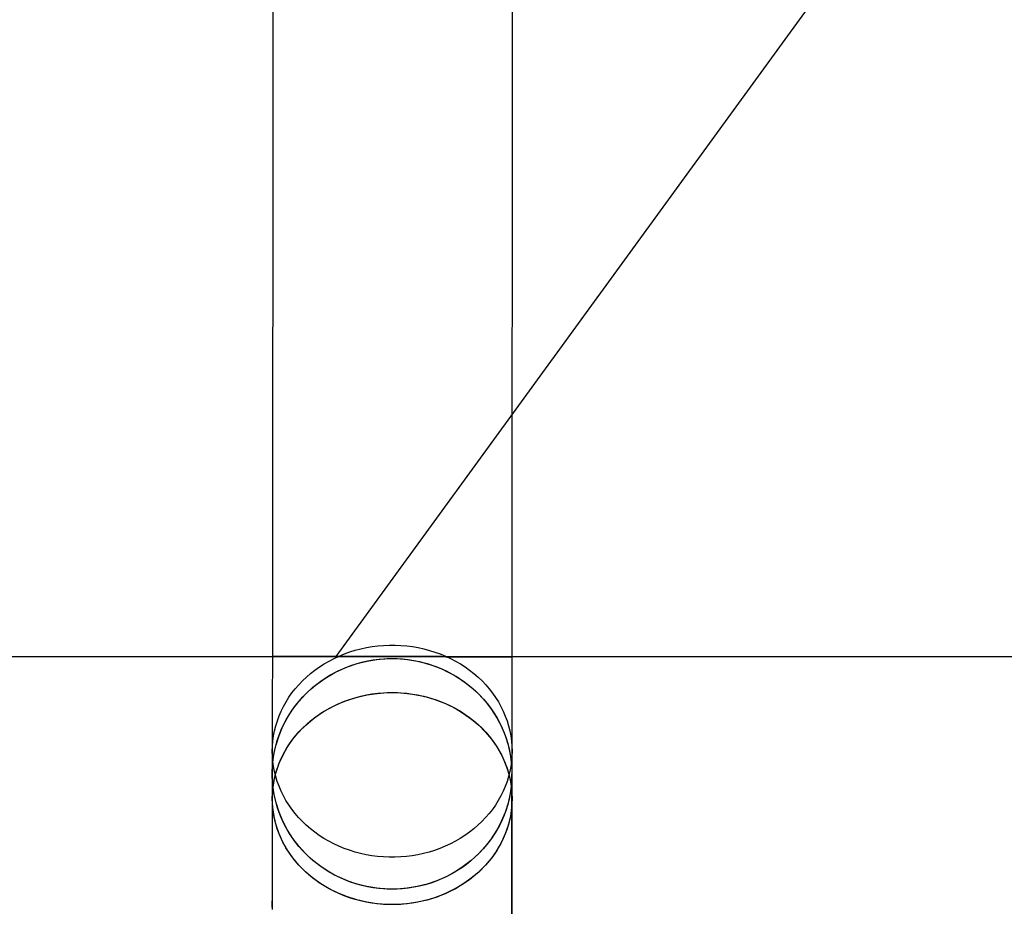
# Model space of a CAD drawing. Units: millimetres. Extents: x 689 to 57536, y 126 to 62449.
# Drawn here: x 23963 to 24012, y 29455 to 29499 of the extents above; entities that cross this region are included whole.
import ezdxf

# ---------------------------------------------------------------- set-up
doc = ezdxf.new("R2010")
doc.units = ezdxf.units.MM

msp = doc.modelspace()

# ---------------------------------------------------------------- linework, layer by layer
at = {"color": 7, "linetype": 'Continuous'}
for p, q in [((23978.877, 29467.299), (24230.827, 29813.441)), ((23975.743, 29532.343), (23975.691, 29467.299)), ((23987.691, 29467.29), (23987.743, 29532.334)), ((23173.973, 29467.299), (24378.711, 29467.299)), ((23182.634, 29467.299), (24387.371, 29467.299)), ((23821.549, 29467.299), (23978.877, 29467.299)), ((23975.689, 29462.566), (23975.69, 29460.196)), ((23987.69, 29460.198), (23987.689, 29462.568))]:
    msp.add_line(p, q, dxfattribs=at)
at = {"color": 7, "linetype": 'Continuous', "flags": 128}
for points in [[(23975.689, 29462.571), (23975.696, 29462.828), (23975.718, 29463.083), (23975.753, 29463.338), (23975.802, 29463.59), (23975.865, 29463.841), (23975.941, 29464.088), (23976.031, 29464.331), (23976.134, 29464.571), (23976.25, 29464.806), (23976.379, 29465.036), (23976.52, 29465.26), (23976.673, 29465.477), (23976.838, 29465.688), (23977.015, 29465.891), (23977.202, 29466.087), (23977.4, 29466.275), (23977.607, 29466.454), (23977.824, 29466.623), (23978.051, 29466.784), (23978.285, 29466.934), (23978.528, 29467.075), (23978.778, 29467.204), (23979.035, 29467.323), (23979.298, 29467.431), (23979.567, 29467.527), (23979.84, 29467.612), (23980.118, 29467.685), (23980.4, 29467.746), (23980.685, 29467.796), (23980.972, 29467.832), (23981.26, 29467.857), (23981.55, 29467.869), (23981.84, 29467.869), (23982.129, 29467.856), (23982.418, 29467.831), (23982.705, 29467.794), (23982.989, 29467.744), (23983.271, 29467.683), (23983.549, 29467.609), (23983.822, 29467.524), (23984.091, 29467.427), (23984.353, 29467.319), (23984.61, 29467.2), (23984.86, 29467.07), (23985.102, 29466.929), (23985.337, 29466.778), (23985.563, 29466.617), (23985.779, 29466.447), (23985.987, 29466.268), (23986.184, 29466.08), (23986.371, 29465.884), (23986.547, 29465.68), (23986.711, 29465.469), (23986.864, 29465.251), (23987.005, 29465.027), (23987.133, 29464.797), (23987.248, 29464.562), (23987.351, 29464.322), (23987.44, 29464.079), (23987.516, 29463.831), (23987.578, 29463.581), (23987.627, 29463.328), (23987.662, 29463.074), (23987.682, 29462.818), (23987.689, 29462.562), (23987.682, 29462.306), (23987.661, 29462.05), (23987.625, 29461.796), (23987.576, 29461.543), (23987.513, 29461.293), (23987.437, 29461.045), (23987.347, 29460.802), (23987.244, 29460.562), (23987.128, 29460.327), (23986.999, 29460.098), (23986.858, 29459.874), (23986.705, 29459.656), (23986.54, 29459.445), (23986.364, 29459.242), (23986.176, 29459.046), (23985.979, 29458.858), (23985.771, 29458.68), (23985.554, 29458.51), (23985.328, 29458.349), (23985.093, 29458.199), (23984.85, 29458.059), (23984.6, 29457.929), (23984.343, 29457.81), (23984.08, 29457.702), (23983.811, 29457.606), (23983.538, 29457.521), (23983.26, 29457.448), (23982.978, 29457.387), (23982.694, 29457.338), (23982.407, 29457.301), (23982.118, 29457.276), (23981.828, 29457.264), (23981.539, 29457.264), (23981.249, 29457.277), (23980.96, 29457.302), (23980.673, 29457.339), (23980.389, 29457.389), (23980.107, 29457.45), (23979.83, 29457.524), (23979.556, 29457.609), (23979.288, 29457.706), (23979.025, 29457.814), (23978.768, 29457.934), (23978.519, 29458.064), (23978.276, 29458.204), (23978.042, 29458.355), (23977.816, 29458.516), (23977.599, 29458.686), (23977.392, 29458.865), (23977.194, 29459.053), (23977.008, 29459.249), (23976.832, 29459.453), (23976.667, 29459.664), (23976.514, 29459.882), (23976.374, 29460.106), (23976.246, 29460.336), (23976.13, 29460.571), (23976.027, 29460.811), (23975.938, 29461.055), (23975.862, 29461.302), (23975.8, 29461.552), (23975.751, 29461.805), (23975.717, 29462.059), (23975.696, 29462.315), (23975.689, 29462.571)], [(23975.691, 29467.299), (23975.691, 29467.153), (23975.691, 29466.875), (23975.691, 29466.598), (23975.691, 29466.323), (23975.69, 29466.049), (23975.69, 29465.778), (23975.69, 29465.51), (23975.69, 29465.246), (23975.689, 29464.987), (23975.689, 29464.732), (23975.689, 29464.482), (23975.689, 29464.239), (23975.688, 29464.001), (23975.688, 29463.771), (23975.688, 29463.548), (23975.687, 29463.333), (23975.687, 29463.126), (23975.687, 29462.928), (23975.687, 29462.739), (23975.686, 29462.56), (23975.686, 29462.39), (23975.686, 29462.231), (23975.686, 29462.083), (23975.685, 29461.945), (23975.685, 29461.819), (23975.685, 29461.704), (23975.685, 29461.602), (23975.685, 29461.511), (23975.684, 29461.447)], [(23975.691, 29467.299), (23975.698, 29467.299), (23975.72, 29467.299), (23975.755, 29467.299), (23975.804, 29467.299), (23975.868, 29467.299), (23975.945, 29467.299), (23976.036, 29467.299), (23976.14, 29467.299), (23976.257, 29467.299), (23976.388, 29467.299), (23976.531, 29467.299), (23976.686, 29467.299), (23976.853, 29467.298), (23977.031, 29467.298), (23977.221, 29467.298), (23977.421, 29467.298), (23977.631, 29467.298), (23977.851, 29467.298), (23978.08, 29467.297), (23978.318, 29467.297), (23978.563, 29467.297), (23978.816, 29467.297), (23979.076, 29467.297), (23979.342, 29467.296), (23979.613, 29467.296), (23979.89, 29467.296), (23980.171, 29467.296), (23980.455, 29467.296), (23980.742, 29467.295), (23981.032, 29467.295), (23981.323, 29467.295), (23981.615, 29467.295), (23981.907, 29467.294), (23982.199, 29467.294), (23982.49, 29467.294), (23982.778, 29467.294), (23983.064, 29467.294), (23983.347, 29467.293), (23983.626, 29467.293), (23983.9, 29467.293), (23984.169, 29467.293), (23984.432, 29467.292), (23984.689, 29467.292), (23984.938, 29467.292), (23985.18, 29467.292), (23985.414, 29467.292), (23985.638, 29467.291), (23985.854, 29467.291), (23986.059, 29467.291), (23986.254, 29467.291), (23986.438, 29467.291), (23986.611, 29467.291), (23986.773, 29467.291), (23986.922, 29467.29), (23987.059, 29467.29), (23987.183, 29467.29), (23987.294, 29467.29), (23987.392, 29467.29), (23987.477, 29467.29), (23987.547, 29467.29), (23987.604, 29467.29), (23987.647, 29467.29), (23987.675, 29467.29), (23987.69, 29467.29), (23987.69, 29467.29), (23987.676, 29467.29), (23987.647, 29467.29), (23987.605, 29467.29), (23987.548, 29467.29), (23987.478, 29467.29), (23987.394, 29467.29), (23987.297, 29467.29), (23987.186, 29467.29), (23987.062, 29467.29), (23986.925, 29467.29), (23986.776, 29467.291), (23986.615, 29467.291), (23986.442, 29467.291), (23986.258, 29467.291), (23986.063, 29467.291), (23985.858, 29467.291), (23985.643, 29467.291), (23985.418, 29467.292), (23985.185, 29467.292), (23984.943, 29467.292), (23984.694, 29467.292), (23984.438, 29467.292), (23984.175, 29467.293), (23983.906, 29467.293), (23983.632, 29467.293), (23983.353, 29467.293), (23983.07, 29467.294), (23982.784, 29467.294), (23982.496, 29467.294), (23982.205, 29467.294), (23981.914, 29467.294), (23981.621, 29467.295), (23981.329, 29467.295), (23981.038, 29467.295), (23980.749, 29467.295), (23980.461, 29467.296), (23980.177, 29467.296), (23979.896, 29467.296), (23979.619, 29467.296), (23979.348, 29467.296), (23979.081, 29467.297), (23978.822, 29467.297), (23978.568, 29467.297), (23978.323, 29467.297), (23978.085, 29467.297), (23977.856, 29467.298), (23977.636, 29467.298), (23977.425, 29467.298), (23977.225, 29467.298), (23977.035, 29467.298), (23976.856, 29467.298), (23976.689, 29467.299), (23976.534, 29467.299), (23976.391, 29467.299), (23976.26, 29467.299), (23976.142, 29467.299), (23976.038, 29467.299), (23975.947, 29467.299), (23975.869, 29467.299), (23975.805, 29467.299), (23975.756, 29467.299), (23975.72, 29467.299), (23975.699, 29467.299), (23975.691, 29467.299)], [(23975.691, 29467.299), (23975.715, 29467.299), (23975.785, 29467.299), (23975.901, 29467.299), (23976.062, 29467.299), (23976.268, 29467.299), (23976.516, 29467.299), (23976.804, 29467.299), (23977.131, 29467.298), (23977.494, 29467.298), (23977.889, 29467.298), (23978.314, 29467.297), (23978.766, 29467.297), (23979.24, 29467.297), (23979.734, 29467.296), (23980.243, 29467.296), (23980.763, 29467.295), (23981.29, 29467.295), (23981.821, 29467.295), (23982.351, 29467.294), (23982.875, 29467.294), (23983.39, 29467.293), (23983.892, 29467.293), (23984.377, 29467.292), (23984.841, 29467.292), (23985.28, 29467.292), (23985.691, 29467.291), (23986.07, 29467.291), (23986.416, 29467.291), (23986.724, 29467.291), (23986.993, 29467.29), (23987.221, 29467.29), (23987.405, 29467.29), (23987.544, 29467.29), (23987.638, 29467.29), (23987.685, 29467.29), (23987.686, 29467.29), (23987.639, 29467.29), (23987.546, 29467.29), (23987.407, 29467.29), (23987.223, 29467.29), (23986.996, 29467.29), (23986.727, 29467.291), (23986.42, 29467.291), (23986.075, 29467.291), (23985.695, 29467.291), (23985.285, 29467.292), (23984.846, 29467.292), (23984.383, 29467.292), (23983.898, 29467.293), (23983.396, 29467.293), (23982.881, 29467.294), (23982.357, 29467.294), (23981.827, 29467.295), (23981.297, 29467.295), (23980.769, 29467.295), (23980.249, 29467.296), (23979.74, 29467.296), (23979.246, 29467.297), (23978.771, 29467.297), (23978.319, 29467.297), (23977.894, 29467.298), (23977.498, 29467.298), (23977.135, 29467.298), (23976.808, 29467.299), (23976.519, 29467.299), (23976.271, 29467.299), (23976.064, 29467.299), (23975.902, 29467.299), (23975.786, 29467.299), (23975.715, 29467.299), (23975.691, 29467.299)], [(23987.684, 29461.416), (23987.685, 29461.459), (23987.685, 29461.552), (23987.685, 29461.655), (23987.685, 29461.771), (23987.685, 29461.897), (23987.686, 29462.034), (23987.686, 29462.183), (23987.686, 29462.341), (23987.686, 29462.51), (23987.687, 29462.689), (23987.687, 29462.877), (23987.687, 29463.074), (23987.687, 29463.28), (23987.688, 29463.495), (23987.688, 29463.717), (23987.688, 29463.947), (23987.688, 29464.183), (23987.689, 29464.426), (23987.689, 29464.675), (23987.689, 29464.93), (23987.69, 29465.189), (23987.69, 29465.452), (23987.69, 29465.72), (23987.69, 29465.991), (23987.691, 29466.264), (23987.691, 29466.54), (23987.691, 29466.817), (23987.691, 29467.095), (23987.691, 29467.29)], [(23975.684, 29461.436), (23975.692, 29461.717), (23975.713, 29461.997), (23975.749, 29462.276), (23975.799, 29462.553), (23975.862, 29462.827), (23975.94, 29463.098), (23976.031, 29463.364), (23976.136, 29463.627), (23976.253, 29463.884), (23976.384, 29464.135), (23976.527, 29464.38), (23976.682, 29464.618), (23976.85, 29464.848), (23977.028, 29465.07), (23977.218, 29465.284), (23977.419, 29465.488), (23977.629, 29465.683), (23977.849, 29465.867), (23978.078, 29466.042), (23978.316, 29466.205), (23978.562, 29466.357), (23978.815, 29466.497), (23979.075, 29466.625), (23979.341, 29466.741), (23979.613, 29466.844), (23979.89, 29466.935), (23980.17, 29467.012), (23980.455, 29467.076), (23980.742, 29467.127), (23981.032, 29467.164), (23981.323, 29467.188), (23981.615, 29467.198), (23981.907, 29467.194), (23982.199, 29467.177), (23982.489, 29467.146), (23982.778, 29467.102), (23983.064, 29467.044), (23983.347, 29466.972), (23983.625, 29466.888), (23983.899, 29466.791), (23984.168, 29466.681), (23984.431, 29466.558), (23984.688, 29466.424), (23984.937, 29466.277), (23985.179, 29466.119), (23985.412, 29465.95), (23985.636, 29465.77), (23985.852, 29465.58), (23986.057, 29465.38), (23986.252, 29465.171), (23986.436, 29464.952), (23986.608, 29464.726), (23986.77, 29464.491), (23986.919, 29464.25), (23987.055, 29464.002), (23987.179, 29463.747), (23987.29, 29463.487), (23987.387, 29463.222), (23987.471, 29462.953), (23987.542, 29462.681), (23987.598, 29462.405), (23987.64, 29462.127), (23987.669, 29461.848), (23987.683, 29461.567), (23987.683, 29461.286), (23987.668, 29461.006), (23987.64, 29460.726), (23987.597, 29460.449), (23987.54, 29460.173), (23987.469, 29459.901), (23987.385, 29459.632), (23987.287, 29459.367), (23987.176, 29459.107), (23987.052, 29458.853), (23986.915, 29458.605), (23986.766, 29458.364), (23986.604, 29458.13), (23986.431, 29457.903), (23986.247, 29457.685), (23986.052, 29457.476), (23985.846, 29457.277), (23985.631, 29457.087), (23985.406, 29456.907), (23985.173, 29456.739), (23984.931, 29456.581), (23984.681, 29456.435), (23984.425, 29456.301), (23984.161, 29456.179), (23983.892, 29456.069), (23983.618, 29455.972), (23983.339, 29455.888), (23983.057, 29455.817), (23982.771, 29455.76), (23982.482, 29455.716), (23982.192, 29455.685), (23981.9, 29455.668), (23981.608, 29455.665), (23981.316, 29455.676), (23981.024, 29455.7), (23980.735, 29455.738), (23980.448, 29455.789), (23980.163, 29455.853), (23979.882, 29455.931), (23979.606, 29456.022), (23979.334, 29456.126), (23979.068, 29456.242), (23978.809, 29456.371), (23978.556, 29456.511), (23978.31, 29456.664), (23978.073, 29456.827), (23977.844, 29457.002), (23977.624, 29457.187), (23977.413, 29457.382), (23977.213, 29457.587), (23977.024, 29457.801), (23976.845, 29458.023), (23976.678, 29458.254), (23976.523, 29458.492), (23976.38, 29458.737), (23976.25, 29458.988), (23976.133, 29459.245), (23976.029, 29459.508), (23975.938, 29459.775), (23975.861, 29460.046), (23975.797, 29460.32), (23975.748, 29460.597), (23975.713, 29460.875), (23975.691, 29461.156), (23975.684, 29461.436)], [(23975.684, 29461.436), (23975.706, 29461.925), (23975.771, 29462.411), (23975.879, 29462.889), (23976.028, 29463.357), (23976.219, 29463.811), (23976.448, 29464.248), (23976.715, 29464.665), (23977.019, 29465.058), (23977.355, 29465.425), (23977.723, 29465.764), (23978.12, 29466.071), (23978.542, 29466.345), (23978.987, 29466.583), (23979.451, 29466.784), (23979.931, 29466.947), (23980.424, 29467.07), (23980.926, 29467.152), (23981.433, 29467.194), (23981.943, 29467.193), (23982.45, 29467.151), (23982.952, 29467.068), (23983.445, 29466.944), (23983.925, 29466.781), (23984.389, 29466.579), (23984.833, 29466.34), (23985.255, 29466.065), (23985.651, 29465.758), (23986.019, 29465.419), (23986.355, 29465.051), (23986.658, 29464.657), (23986.924, 29464.24), (23987.153, 29463.803), (23987.343, 29463.348), (23987.492, 29462.88), (23987.599, 29462.402), (23987.663, 29461.916), (23987.684, 29461.427), (23987.662, 29460.938), (23987.597, 29460.452), (23987.49, 29459.974), (23987.34, 29459.506), (23987.15, 29459.052), (23986.921, 29458.615), (23986.653, 29458.198), (23986.35, 29457.805), (23986.014, 29457.438), (23985.646, 29457.099), (23985.249, 29456.792), (23984.827, 29456.518), (23984.382, 29456.28), (23983.918, 29456.079), (23983.438, 29455.916), (23982.945, 29455.793), (23982.443, 29455.711), (23981.935, 29455.67), (23981.426, 29455.67), (23980.919, 29455.712), (23980.417, 29455.795), (23979.924, 29455.919), (23979.444, 29456.082), (23978.98, 29456.284), (23978.535, 29456.523), (23978.114, 29456.798), (23977.718, 29457.106), (23977.35, 29457.445), (23977.014, 29457.812), (23976.711, 29458.206), (23976.445, 29458.623), (23976.216, 29459.061), (23976.026, 29459.515), (23975.877, 29459.983), (23975.77, 29460.462), (23975.706, 29460.947), (23975.684, 29461.436)], [(23975.69, 29460.201), (23975.697, 29460.458), (23975.718, 29460.713), (23975.753, 29460.968), (23975.802, 29461.22), (23975.865, 29461.471), (23975.942, 29461.718), (23976.032, 29461.961), (23976.135, 29462.201), (23976.251, 29462.436), (23976.38, 29462.666), (23976.521, 29462.89), (23976.674, 29463.107), (23976.839, 29463.318), (23977.015, 29463.521), (23977.202, 29463.717), (23977.4, 29463.905), (23977.608, 29464.084), (23977.825, 29464.253), (23978.051, 29464.414), (23978.286, 29464.564), (23978.529, 29464.705), (23978.779, 29464.834), (23979.036, 29464.953), (23979.299, 29465.061), (23979.567, 29465.157), (23979.841, 29465.242), (23980.119, 29465.315), (23980.4, 29465.376), (23980.685, 29465.426), (23980.972, 29465.462), (23981.261, 29465.487), (23981.55, 29465.499), (23981.84, 29465.499), (23982.13, 29465.486), (23982.418, 29465.461), (23982.705, 29465.424), (23982.99, 29465.374), (23983.271, 29465.313), (23983.549, 29465.239), (23983.823, 29465.154), (23984.091, 29465.057), (23984.354, 29464.949), (23984.61, 29464.83), (23984.86, 29464.7), (23985.103, 29464.559), (23985.337, 29464.408), (23985.563, 29464.247), (23985.78, 29464.077), (23985.987, 29463.898), (23986.184, 29463.71), (23986.371, 29463.514), (23986.547, 29463.31), (23986.712, 29463.099), (23986.864, 29462.881), (23987.005, 29462.657), (23987.133, 29462.427), (23987.249, 29462.192), (23987.351, 29461.952), (23987.441, 29461.709), (23987.517, 29461.461), (23987.579, 29461.211), (23987.627, 29460.958), (23987.662, 29460.704), (23987.683, 29460.448), (23987.69, 29460.192), (23987.682, 29459.936), (23987.661, 29459.68), (23987.626, 29459.426), (23987.577, 29459.173), (23987.514, 29458.923), (23987.437, 29458.675), (23987.348, 29458.432), (23987.245, 29458.192), (23987.128, 29457.957), (23987, 29457.728), (23986.859, 29457.504), (23986.705, 29457.286), (23986.54, 29457.075), (23986.364, 29456.872), (23986.177, 29456.676), (23985.979, 29456.488), (23985.772, 29456.31), (23985.554, 29456.14), (23985.328, 29455.979), (23985.093, 29455.829), (23984.851, 29455.689), (23984.601, 29455.559), (23984.344, 29455.44), (23984.081, 29455.332), (23983.812, 29455.236), (23983.538, 29455.151), (23983.26, 29455.078), (23982.979, 29455.017), (23982.694, 29454.968), (23982.407, 29454.931), (23982.119, 29454.906), (23981.829, 29454.894), (23981.539, 29454.894), (23981.249, 29454.907), (23980.961, 29454.932), (23980.674, 29454.969), (23980.389, 29455.019), (23980.108, 29455.08), (23979.83, 29455.154), (23979.557, 29455.239), (23979.288, 29455.336), (23979.025, 29455.444), (23978.769, 29455.564), (23978.519, 29455.694), (23978.277, 29455.834), (23978.042, 29455.985), (23977.816, 29456.146), (23977.599, 29456.316), (23977.392, 29456.495), (23977.195, 29456.683), (23977.008, 29456.879), (23976.832, 29457.083), (23976.668, 29457.294), (23976.515, 29457.512), (23976.374, 29457.736), (23976.246, 29457.966), (23976.13, 29458.201), (23976.028, 29458.441), (23975.939, 29458.685), (23975.863, 29458.932), (23975.8, 29459.182), (23975.752, 29459.435), (23975.717, 29459.689), (23975.696, 29459.945), (23975.69, 29460.201)], [(23975.69, 29460.201), (23975.712, 29460.651), (23975.777, 29461.098), (23975.885, 29461.538), (23976.034, 29461.968), (23976.225, 29462.386), (23976.454, 29462.787), (23976.722, 29463.171), (23977.025, 29463.532), (23977.362, 29463.87), (23977.73, 29464.181), (23978.126, 29464.464), (23978.549, 29464.715), (23978.993, 29464.935), (23979.458, 29465.12), (23979.938, 29465.269), (23980.431, 29465.382), (23980.933, 29465.458), (23981.441, 29465.496), (23981.95, 29465.495), (23982.457, 29465.457), (23982.959, 29465.38), (23983.452, 29465.267), (23983.932, 29465.116), (23984.396, 29464.93), (23984.84, 29464.71), (23985.262, 29464.458), (23985.658, 29464.175), (23986.025, 29463.863), (23986.361, 29463.525), (23986.664, 29463.163), (23986.93, 29462.779), (23987.159, 29462.377), (23987.349, 29461.959), (23987.497, 29461.528), (23987.604, 29461.088), (23987.668, 29460.642), (23987.69, 29460.192), (23987.668, 29459.742), (23987.602, 29459.296), (23987.495, 29458.856), (23987.345, 29458.425), (23987.155, 29458.008), (23986.925, 29457.606), (23986.657, 29457.223), (23986.354, 29456.861), (23986.017, 29456.523), (23985.649, 29456.212), (23985.253, 29455.93), (23984.831, 29455.678), (23984.386, 29455.459), (23983.921, 29455.274), (23983.441, 29455.124), (23982.948, 29455.011), (23982.446, 29454.935), (23981.939, 29454.897), (23981.429, 29454.898), (23980.922, 29454.936), (23980.42, 29455.013), (23979.927, 29455.127), (23979.447, 29455.277), (23978.983, 29455.463), (23978.539, 29455.683), (23978.117, 29455.935), (23977.721, 29456.218), (23977.354, 29456.53), (23977.018, 29456.868), (23976.715, 29457.231), (23976.449, 29457.614), (23976.22, 29458.016), (23976.03, 29458.434), (23975.882, 29458.865), (23975.775, 29459.305), (23975.711, 29459.752), (23975.69, 29460.201)], [(23975.684, 29461.447), (23975.684, 29461.327), (23975.684, 29461.068), (23975.683, 29460.774), (23975.682, 29460.445), (23975.682, 29460.082), (23975.681, 29459.684), (23975.68, 29459.254), (23975.68, 29458.793), (23975.679, 29458.3), (23975.678, 29457.778), (23975.677, 29457.228), (23975.677, 29456.651), (23975.676, 29456.048), (23975.675, 29455.421), (23975.674, 29454.772)], [(23987.674, 29454.275), (23987.675, 29454.939), (23987.675, 29455.582), (23987.676, 29456.202), (23987.677, 29456.797), (23987.678, 29457.366), (23987.678, 29457.907), (23987.679, 29458.42), (23987.68, 29458.903), (23987.68, 29459.355), (23987.681, 29459.774), (23987.682, 29460.16), (23987.682, 29460.512), (23987.683, 29460.829), (23987.684, 29461.109), (23987.684, 29461.353), (23987.684, 29461.416)], [(23975.69, 29460.196), (23975.69, 29459.998), (23975.69, 29459.596), (23975.69, 29459.162), (23975.69, 29458.697), (23975.69, 29458.2), (23975.689, 29457.674), (23975.689, 29457.12), (23975.689, 29456.539), (23975.689, 29455.933), (23975.689, 29455.302), (23975.688, 29454.65)], [(23987.688, 29454.412), (23987.689, 29455.073), (23987.689, 29455.711), (23987.689, 29456.327), (23987.689, 29456.918), (23987.689, 29457.482), (23987.69, 29458.019), (23987.69, 29458.527), (23987.69, 29459.005), (23987.69, 29459.452), (23987.69, 29459.866), (23987.69, 29460.198)]]:
    msp.add_lwpolyline(points, dxfattribs=at)

doc.saveas('drawing.dxf')
